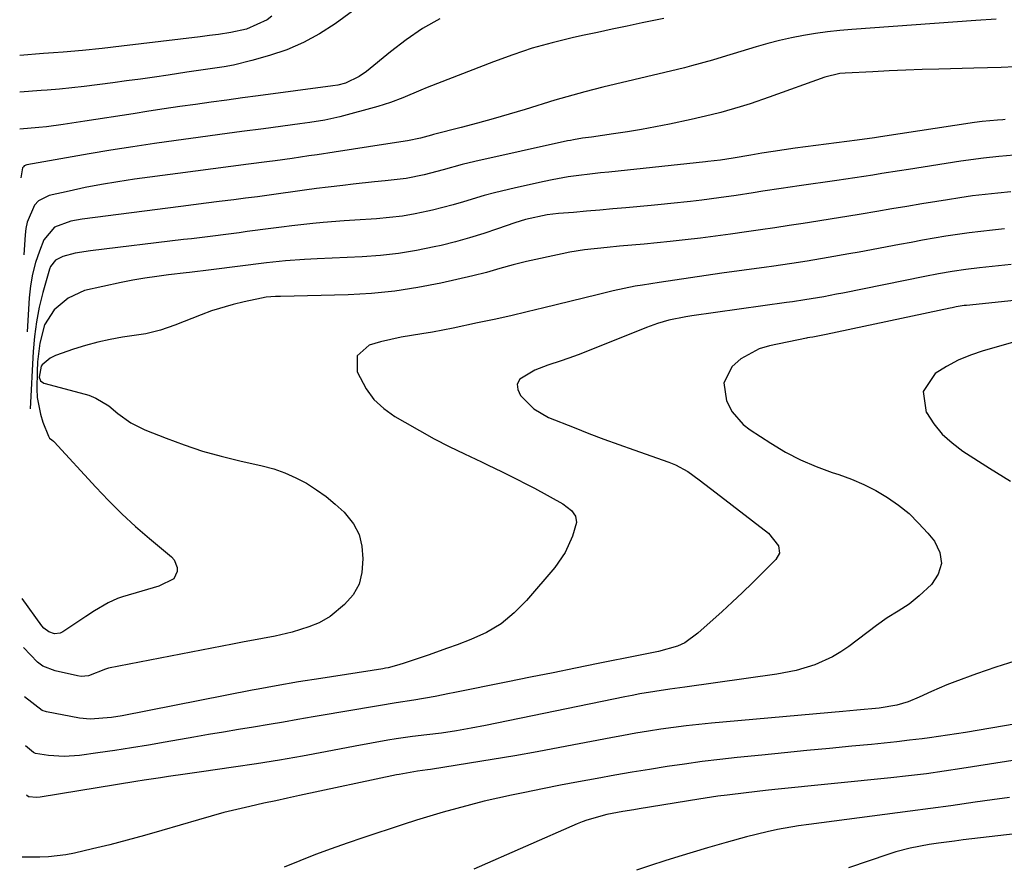
# Model space of a CAD drawing. Units: inches. Extents: x 1820424 to 1825653, y 426277 to 431630.
# Drawn here: x 1820429 to 1820642, y 428430 to 428612 of the extents above; entities that cross this region are included whole.
import ezdxf

# ---------------------------------------------------------------- set-up
doc = ezdxf.new("R2010")
doc.units = ezdxf.units.IN
doc.header["$MEASUREMENT"] = 0
doc.layers.add('7', color=7, linetype='Continuous')
doc.layers.add('8', color=7, linetype='Continuous')

msp = doc.modelspace()

# ---------------------------------------------------------------- linework, layer by layer
at = {"layer": '7', "color": 18}
for points in [[(1820505.97, 428617.88, 1946), (1820497.37, 428611.59, 1946), (1820494.03, 428609.42, 1946), (1820490.57, 428607.51, 1946), (1820486.93, 428605.98, 1946), (1820483.16, 428604.7, 1946), (1820479.37, 428603.65, 1946), (1820475.4, 428602.68, 1946), (1820473.39, 428602.3, 1946), (1820469.35, 428601.68, 1946), (1820465.3, 428601.1, 1946), (1820461.33, 428600.51, 1946), (1820458.33, 428600.07, 1946), (1820455.33, 428599.64, 1946), (1820452.33, 428599.24, 1946), (1820449.32, 428598.84, 1946), (1820443.14, 428598.05, 1946), (1820440.48, 428597.74, 1946), (1820437.83, 428597.48, 1946), (1820435.17, 428597.25, 1946), (1820433.84, 428597.14, 1946), (1820429.25, 428596.79, 1946)], [(1820483.71, 428613.21, 1948), (1820482.69, 428612.46, 1948), (1820478.2, 428610.39, 1948), (1820474.85, 428609.67, 1948), (1820472.19, 428609.29, 1948), (1820470.21, 428609.02, 1948), (1820469.22, 428608.89, 1948), (1820468.23, 428608.77, 1948), (1820451.23, 428606.73, 1948), (1820447.03, 428606.25, 1948), (1820442.82, 428605.84, 1948), (1820438.6, 428605.48, 1948), (1820436.49, 428605.31, 1948), (1820434.38, 428605.15, 1948), (1820429.22, 428604.76, 1948)], [(1820568.36, 428612.74, 1942), (1820563.72, 428611.78, 1942), (1820560.49, 428611.1, 1942), (1820557.26, 428610.42, 1942), (1820554.03, 428609.72, 1942), (1820550.8, 428609.02, 1942), (1820548.56, 428608.53, 1942), (1820544.25, 428607.48, 1942), (1820539.97, 428606.3, 1942), (1820535.76, 428604.91, 1942), (1820531.59, 428603.4, 1942), (1820517.24, 428597.79, 1942), (1820515.91, 428597.26, 1942), (1820511.97, 428595.61, 1942), (1820509.33, 428594.56, 1942), (1820507.98, 428594.12, 1942), (1820506.61, 428593.71, 1942), (1820498.36, 428591.46, 1942), (1820495.16, 428590.74, 1942), (1820491.91, 428590.24, 1942), (1820489.74, 428589.95, 1942), (1820481.92, 428588.93, 1942), (1820477.2, 428588.31, 1942), (1820472.49, 428587.68, 1942), (1820467.77, 428587.04, 1942), (1820463.05, 428586.39, 1942), (1820458.34, 428585.71, 1942), (1820453.64, 428585, 1942), (1820448.94, 428584.25, 1942), (1820444.24, 428583.47, 1942), (1820430.73, 428581.14, 1942), (1820430.21, 428580.92, 1942), (1820430.02, 428580.72, 1942), (1820429.85, 428580.48, 1942), (1820429.49, 428578.34, 1942)], [(1820520, 428612.68, 1944), (1820516.28, 428610.54, 1944), (1820512.74, 428608.13, 1944), (1820509.31, 428605.53, 1944), (1820504.17, 428601.31, 1944), (1820502.55, 428600.17, 1944), (1820499.61, 428598.74, 1944), (1820497.93, 428598.3, 1944), (1820496.88, 428598.16, 1944), (1820480.71, 428596.02, 1944), (1820477.34, 428595.57, 1944), (1820473.96, 428595.12, 1944), (1820470.58, 428594.65, 1944), (1820467.21, 428594.18, 1944), (1820463.84, 428593.69, 1944), (1820460.46, 428593.2, 1944), (1820457.09, 428592.69, 1944), (1820453.73, 428592.17, 1944), (1820443.33, 428590.55, 1944), (1820438.64, 428589.85, 1944), (1820435.04, 428589.36, 1944), (1820433.39, 428589.16, 1944), (1820429.28, 428588.83, 1944)], [(1820644.22, 428602.27, 1938), (1820641.27, 428602.16, 1938), (1820638.32, 428602.07, 1938), (1820635.37, 428601.99, 1938), (1820627.79, 428601.78, 1938), (1820624.23, 428601.68, 1938), (1820620.67, 428601.55, 1938), (1820617.11, 428601.41, 1938), (1820613.55, 428601.24, 1938), (1820607.57, 428600.95, 1938), (1820606.45, 428600.85, 1938), (1820603.17, 428600.05, 1938), (1820591.15, 428595.7, 1938), (1820587.01, 428594.28, 1938), (1820584.92, 428593.63, 1938), (1820580.71, 428592.43, 1938), (1820578.59, 428591.89, 1938), (1820574.33, 428590.91, 1938), (1820569.59, 428589.92, 1938), (1820566.58, 428589.32, 1938), (1820563.57, 428588.76, 1938), (1820560.55, 428588.26, 1938), (1820557.52, 428587.8, 1938), (1820552.73, 428587.13, 1938), (1820550.8, 428586.85, 1938), (1820548.87, 428586.53, 1938), (1820548.23, 428586.41, 1938), (1820547.6, 428586.27, 1938), (1820527.56, 428581.85, 1938), (1820524.81, 428581.2, 1938), (1820520.73, 428580.04, 1938), (1820516.62, 428578.99, 1938), (1820512.73, 428578.2, 1938), (1820508.16, 428577.66, 1938), (1820505.87, 428577.43, 1938), (1820501.29, 428576.94, 1938), (1820499.01, 428576.67, 1938), (1820495.87, 428576.29, 1938), (1820493.32, 428575.97, 1938), (1820490.77, 428575.64, 1938), (1820488.22, 428575.29, 1938), (1820485.67, 428574.94, 1938), (1820483.12, 428574.58, 1938), (1820480.58, 428574.24, 1938), (1820478.02, 428573.9, 1938), (1820475.47, 428573.57, 1938), (1820472.29, 428573.17, 1938), (1820469.53, 428572.82, 1938), (1820466.77, 428572.47, 1938), (1820464.01, 428572.12, 1938), (1820442.75, 428569.41, 1938), (1820440.25, 428568.95, 1938), (1820436.73, 428567.63, 1938), (1820434.46, 428564.93, 1938), (1820433.49, 428562.46, 1938), (1820432.65, 428560.01, 1938), (1820431.97, 428557.53, 1938), (1820431.53, 428554.99, 1938), (1820431.25, 428552.41, 1938), (1820430.8, 428545.05, 1938)], [(1820642.16, 428590.91, 1936), (1820641.6, 428590.86, 1936), (1820640.48, 428590.77, 1936), (1820637.15, 428590.46, 1936), (1820635.49, 428590.23, 1936), (1820615.17, 428587.14, 1936), (1820613.91, 428586.96, 1936), (1820610.15, 428586.44, 1936), (1820596.77, 428584.7, 1936), (1820591.98, 428584.02, 1936), (1820589.6, 428583.64, 1936), (1820587.22, 428583.24, 1936), (1820583.38, 428582.56, 1936), (1820580.61, 428582.12, 1936), (1820577.92, 428581.81, 1936), (1820577.38, 428581.75, 1936), (1820556.49, 428579.55, 1936), (1820554.74, 428579.36, 1936), (1820552.98, 428579.16, 1936), (1820549.48, 428578.73, 1936), (1820547.73, 428578.49, 1936), (1820544.26, 428577.89, 1936), (1820542.53, 428577.54, 1936), (1820536.31, 428576.18, 1936), (1820531.8, 428575.09, 1936), (1820529.57, 428574.46, 1936), (1820525.13, 428573.12, 1936), (1820522.9, 428572.48, 1936), (1820518.41, 428571.34, 1936), (1820517.43, 428571.11, 1936), (1820514.67, 428570.54, 1936), (1820511.9, 428570.06, 1936), (1820509.1, 428569.72, 1936), (1820506.3, 428569.46, 1936), (1820501.62, 428569.15, 1936), (1820499.35, 428568.99, 1936), (1820494.81, 428568.63, 1936), (1820492.54, 428568.43, 1936), (1820488.02, 428567.96, 1936), (1820485.76, 428567.68, 1936), (1820483.5, 428567.39, 1936), (1820478.35, 428566.69, 1936), (1820476.64, 428566.46, 1936), (1820473.2, 428566.01, 1936), (1820471.49, 428565.79, 1936), (1820468.05, 428565.37, 1936), (1820466.33, 428565.16, 1936), (1820464.61, 428564.96, 1936), (1820444.55, 428562.56, 1936), (1820441.22, 428562.01, 1936), (1820438.53, 428561.35, 1936), (1820436.94, 428560.51, 1936), (1820435.86, 428559.16, 1936), (1820435.64, 428558.61, 1936), (1820434.22, 428553.53, 1936), (1820433.45, 428550.38, 1936), (1820432.83, 428547.21, 1936), (1820432.41, 428544.01, 1936), (1820432.13, 428540.79, 1936), (1820431.46, 428528.4, 1936)], [(1820644.09, 428583.23, 1934), (1820640.79, 428582.94, 1934), (1820637.49, 428582.59, 1934), (1820632.57, 428581.92, 1934), (1820621.27, 428580.13, 1934), (1820619.34, 428579.83, 1934), (1820615.47, 428579.22, 1934), (1820613.54, 428578.92, 1934), (1820609.67, 428578.33, 1934), (1820605.8, 428577.76, 1934), (1820597.64, 428576.6, 1934), (1820595.67, 428576.31, 1934), (1820593.71, 428576.02, 1934), (1820589.78, 428575.4, 1934), (1820587.71, 428575.07, 1934), (1820584.01, 428574.5, 1934), (1820580.3, 428573.96, 1934), (1820576.59, 428573.49, 1934), (1820574.18, 428573.22, 1934), (1820569.92, 428572.78, 1934), (1820567.78, 428572.57, 1934), (1820565.65, 428572.36, 1934), (1820560.2, 428571.86, 1934), (1820557.37, 428571.6, 1934), (1820554.54, 428571.34, 1934), (1820551.71, 428571.09, 1934), (1820548.88, 428570.85, 1934), (1820545.61, 428570.57, 1934), (1820543.22, 428570.29, 1934), (1820538.53, 428569.29, 1934), (1820537.38, 428568.94, 1934), (1820536.23, 428568.57, 1934), (1820532.49, 428567.26, 1934), (1820529.47, 428566.25, 1934), (1820526.43, 428565.32, 1934), (1820523.36, 428564.48, 1934), (1820520.27, 428563.71, 1934), (1820518.8, 428563.37, 1934), (1820514.94, 428562.59, 1934), (1820511.07, 428561.95, 1934), (1820507.16, 428561.52, 1934), (1820503.24, 428561.24, 1934), (1820493.49, 428560.8, 1934), (1820490.74, 428560.67, 1934), (1820486.62, 428560.39, 1934), (1820483.88, 428560.12, 1934), (1820482.51, 428559.96, 1934), (1820470.62, 428558.41, 1934), (1820465.9, 428557.83, 1934), (1820465.22, 428557.76, 1934), (1820461.4, 428557.34, 1934), (1820458.83, 428557.02, 1934), (1820456.26, 428556.64, 1934), (1820453.7, 428556.19, 1934), (1820451.16, 428555.68, 1934), (1820443.24, 428553.98, 1934), (1820439.68, 428552.34, 1934), (1820436.65, 428549.78, 1934), (1820434.61, 428546.59, 1934), (1820433.58, 428542.62, 1934), (1820433.1, 428538.54, 1934), (1820433.01, 428536.48, 1934), (1820432.95, 428532.7, 1934), (1820433.03, 428530.86, 1934), (1820433.68, 428527.27, 1934), (1820434.25, 428525.52, 1934), (1820435.44, 428522.48, 1934), (1820435.66, 428522.1, 1934), (1820436.19, 428521.7, 1934), (1820436.54, 428521.41, 1934), (1820436.7, 428521.25, 1934), (1820445.64, 428511.5, 1934), (1820448.42, 428508.58, 1934), (1820451.28, 428505.74, 1934), (1820454.25, 428503.02, 1934), (1820457.3, 428500.37, 1934), (1820461.99, 428496.46, 1934), (1820462.59, 428495.77, 1934), (1820463.21, 428494.17, 1934), (1820463.23, 428493.26, 1934), (1820462.52, 428491.68, 1934), (1820459.31, 428490.14, 1934), (1820455.64, 428489.03, 1934), (1820451.4, 428487.8, 1934), (1820450.34, 428487.44, 1934), (1820448.3, 428486.53, 1934), (1820445.41, 428484.77, 1934), (1820443.52, 428483.53, 1934), (1820438.55, 428480.21, 1934), (1820437.97, 428479.94, 1934), (1820436.75, 428479.8, 1934), (1820435.51, 428480.22, 1934), (1820434.46, 428481.03, 1934), (1820434.02, 428481.54, 1934), (1820429.78, 428487.45, 1934)], [(1820643.33, 428575.3, 1932), (1820640.58, 428575.03, 1932), (1820637.84, 428574.73, 1932), (1820635.11, 428574.39, 1932), (1820632.38, 428574.01, 1932), (1820629.66, 428573.59, 1932), (1820627.35, 428573.21, 1932), (1820624.11, 428572.68, 1932), (1820620.87, 428572.14, 1932), (1820617.63, 428571.59, 1932), (1820614.39, 428571.04, 1932), (1820611.02, 428570.47, 1932), (1820607.91, 428569.95, 1932), (1820604.79, 428569.45, 1932), (1820601.67, 428568.96, 1932), (1820598.5, 428568.48, 1932), (1820595.44, 428568.01, 1932), (1820592.37, 428567.53, 1932), (1820589.3, 428567.07, 1932), (1820586.23, 428566.63, 1932), (1820582.8, 428566.15, 1932), (1820579.54, 428565.72, 1932), (1820576.29, 428565.31, 1932), (1820573.02, 428564.94, 1932), (1820569.76, 428564.59, 1932), (1820564.13, 428564.01, 1932), (1820561.46, 428563.76, 1932), (1820558.8, 428563.53, 1932), (1820556.13, 428563.29, 1932), (1820551.26, 428562.76, 1932), (1820548.05, 428562.23, 1932), (1820546.45, 428561.91, 1932), (1820538.75, 428560.24, 1932), (1820535.84, 428559.53, 1932), (1820532.95, 428558.7, 1932), (1820530.07, 428557.85, 1932), (1820527.16, 428557.13, 1932), (1820520.2, 428555.56, 1932), (1820515.23, 428554.6, 1932), (1820510.24, 428553.83, 1932), (1820505.22, 428553.35, 1932), (1820500.17, 428553.07, 1932), (1820485.55, 428552.7, 1932), (1820484.52, 428552.66, 1932), (1820482.46, 428552.53, 1932), (1820481.45, 428552.35, 1932), (1820477.69, 428551.54, 1932), (1820475.33, 428550.97, 1932), (1820470.68, 428549.56, 1932), (1820468.4, 428548.72, 1932), (1820462.77, 428546.48, 1932), (1820459.65, 428545.37, 1932), (1820456.44, 428544.62, 1932), (1820451.44, 428543.86, 1932), (1820448.76, 428543.38, 1932), (1820446.1, 428542.8, 1932), (1820443.47, 428542.08, 1932), (1820440.87, 428541.27, 1932), (1820436.97, 428539.95, 1932), (1820435.78, 428539.39, 1932), (1820434.05, 428537.89, 1932), (1820433.85, 428537.61, 1932), (1820433.43, 428535.26, 1932), (1820433.7, 428534.45, 1932), (1820434.4, 428533.98, 1932), (1820443.4, 428531.58, 1932), (1820444.18, 428531.34, 1932), (1820445.69, 428530.75, 1932), (1820448.47, 428529.06, 1932), (1820450.46, 428527.38, 1932), (1820453.2, 428525.39, 1932), (1820456.24, 428523.88, 1932), (1820460.84, 428522.06, 1932), (1820464.76, 428520.61, 1932), (1820468.71, 428519.3, 1932), (1820472.73, 428518.17, 1932), (1820476.79, 428517.17, 1932), (1820481.63, 428516.09, 1932), (1820484.11, 428515.42, 1932), (1820486.54, 428514.59, 1932), (1820488.88, 428513.54, 1932), (1820491.16, 428512.34, 1932), (1820493.34, 428510.95, 1932), (1820495.43, 428509.45, 1932), (1820497.41, 428507.8, 1932), (1820499.31, 428506.06, 1932), (1820501.33, 428503.55, 1932), (1820502.56, 428501.25, 1932), (1820503.16, 428498.72, 1932), (1820503.33, 428496.02, 1932), (1820503.13, 428493.09, 1932), (1820502.56, 428490.51, 1932), (1820501.25, 428488.21, 1932), (1820499.43, 428486.18, 1932), (1820496.27, 428483.53, 1932), (1820493.89, 428482.19, 1932), (1820491.68, 428481.31, 1932), (1820488.1, 428480.17, 1932), (1820484.43, 428479.33, 1932), (1820481.68, 428478.82, 1932), (1820477.38, 428478.01, 1932), (1820475.23, 428477.59, 1932), (1820448.42, 428472.38, 1932), (1820447.73, 428472.19, 1932), (1820444.11, 428470.73, 1932), (1820442.53, 428470.61, 1932), (1820441.73, 428470.71, 1932), (1820436.88, 428471.81, 1932), (1820434.23, 428472.86, 1932), (1820433.07, 428473.68, 1932), (1820430.01, 428476.84, 1932)], [(1820643.47, 428559.57, 1928), (1820636.58, 428558.88, 1928), (1820633.62, 428558.53, 1928), (1820630.66, 428558.08, 1928), (1820627.72, 428557.56, 1928), (1820624.79, 428556.99, 1928), (1820607.05, 428553.42, 1928), (1820605.7, 428553.15, 1928), (1820602.98, 428552.64, 1928), (1820598.89, 428551.95, 1928), (1820596.22, 428551.55, 1928), (1820594.88, 428551.36, 1928), (1820574.43, 428548.5, 1928), (1820573.18, 428548.3, 1928), (1820569.45, 428547.54, 1928), (1820567.02, 428546.85, 1928), (1820564.63, 428545.99, 1928), (1820550.48, 428540.31, 1928), (1820549.07, 428539.77, 1928), (1820546.22, 428538.77, 1928), (1820543.35, 428537.84, 1928), (1820540.53, 428536.78, 1928), (1820537.25, 428534.82, 1928), (1820536.7, 428533.76, 1928), (1820536.84, 428532.58, 1928), (1820537.45, 428531.31, 1928), (1820540.28, 428528.42, 1928), (1820543.46, 428526.54, 1928), (1820549, 428524.35, 1928), (1820552.21, 428523.1, 1928), (1820555.43, 428521.88, 1928), (1820558.67, 428520.69, 1928), (1820561.91, 428519.53, 1928), (1820569.49, 428516.87, 1928), (1820570.9, 428516.3, 1928), (1820573.58, 428514.86, 1928), (1820576.06, 428513.07, 1928), (1820578.51, 428511.21, 1928), (1820579.73, 428510.27, 1928), (1820591.02, 428501.59, 1928), (1820593.18, 428498.83, 1928), (1820593.35, 428497.27, 1928), (1820592.62, 428495.89, 1928), (1820589.66, 428492.92, 1928), (1820587.53, 428490.82, 1928), (1820585.38, 428488.73, 1928), (1820583.19, 428486.68, 1928), (1820580.99, 428484.65, 1928), (1820575.77, 428479.92, 1928), (1820572.91, 428477.89, 1928), (1820571.32, 428477.17, 1928), (1820567.23, 428475.98, 1928), (1820565.08, 428475.54, 1928), (1820562.92, 428475.15, 1928), (1820554.22, 428473.39, 1928), (1820549.33, 428472.4, 1928), (1820544.45, 428471.42, 1928), (1820539.56, 428470.43, 1928), (1820534.67, 428469.45, 1928), (1820522.86, 428467.08, 1928), (1820522.09, 428466.92, 1928), (1820518.99, 428466.29, 1928), (1820514.4, 428465.51, 1928), (1820510.58, 428464.89, 1928), (1820506.77, 428464.27, 1928), (1820504.59, 428463.92, 1928), (1820501.6, 428463.43, 1928), (1820498.61, 428462.92, 1928), (1820495.62, 428462.4, 1928), (1820492.63, 428461.87, 1928), (1820489.31, 428461.28, 1928), (1820486.21, 428460.74, 1928), (1820483.11, 428460.22, 1928), (1820479.75, 428459.66, 1928), (1820476.51, 428459.13, 1928), (1820473.28, 428458.59, 1928), (1820470.04, 428458.04, 1928), (1820466.81, 428457.48, 1928), (1820460.67, 428456.41, 1928), (1820457.03, 428455.79, 1928), (1820453.4, 428455.2, 1928), (1820449.75, 428454.64, 1928), (1820446.1, 428454.11, 1928), (1820442.16, 428453.56, 1928), (1820438.8, 428453.31, 1928), (1820435.44, 428453.53, 1928), (1820432.67, 428453.95, 1928), (1820432.17, 428454.15, 1928), (1820430.48, 428455.61, 1928)], [(1820648.2, 428552.27, 1926), (1820633.75, 428550.75, 1926), (1820633.31, 428550.7, 1926), (1820631.55, 428550.42, 1926), (1820630.68, 428550.25, 1926), (1820630.24, 428550.16, 1926), (1820603.49, 428544.45, 1926), (1820600.62, 428543.91, 1926), (1820599.92, 428543.8, 1926), (1820599.45, 428543.72, 1926), (1820599.22, 428543.68, 1926), (1820591.22, 428542.03, 1926), (1820589, 428541.36, 1926), (1820585.03, 428539.18, 1926), (1820583.17, 428537.57, 1926), (1820581.39, 428534.04, 1926), (1820581.92, 428530.13, 1926), (1820583.18, 428527.8, 1926), (1820585.56, 428525.05, 1926), (1820587.02, 428523.91, 1926), (1820591.52, 428520.96, 1926), (1820594.68, 428519.08, 1926), (1820597.92, 428517.37, 1926), (1820601.29, 428515.94, 1926), (1820604.75, 428514.69, 1926), (1820606.19, 428514.23, 1926), (1820608.94, 428513.23, 1926), (1820611.63, 428512.1, 1926), (1820614.21, 428510.76, 1926), (1820616.73, 428509.28, 1926), (1820619.11, 428507.59, 1926), (1820621.37, 428505.77, 1926), (1820623.44, 428503.74, 1926), (1820625.4, 428501.58, 1926), (1820626.86, 428499.8, 1926), (1820628, 428497.38, 1926), (1820628.39, 428495.01, 1926), (1820627.67, 428492.72, 1926), (1820626.21, 428490.48, 1926), (1820623.55, 428488.03, 1926), (1820621.39, 428486.25, 1926), (1820619.04, 428484.72, 1926), (1820616.65, 428483.24, 1926), (1820614.36, 428481.62, 1926), (1820608.35, 428477.1, 1926), (1820606.62, 428475.91, 1926), (1820604.82, 428474.84, 1926), (1820601, 428473.12, 1926), (1820596.97, 428471.89, 1926), (1820592.84, 428471.09, 1926), (1820572.95, 428468.3, 1926), (1820569.69, 428467.84, 1926), (1820566.43, 428467.36, 1926), (1820563.18, 428466.82, 1926), (1820561.56, 428466.52, 1926), (1820559.94, 428466.2, 1926), (1820529.89, 428460.01, 1926), (1820526.73, 428459.4, 1926), (1820523.56, 428458.86, 1926), (1820520.38, 428458.39, 1926), (1820517.19, 428457.98, 1926), (1820514.11, 428457.61, 1926), (1820510.55, 428457.1, 1926), (1820508.77, 428456.81, 1926), (1820505.22, 428456.2, 1926), (1820501.69, 428455.54, 1926), (1820495.31, 428454.32, 1926), (1820490.34, 428453.41, 1926), (1820485.37, 428452.54, 1926), (1820480.39, 428451.75, 1926), (1820475.4, 428451.01, 1926), (1820468.5, 428450.03, 1926), (1820464.95, 428449.52, 1926), (1820461.4, 428449, 1926), (1820459.62, 428448.73, 1926), (1820456.08, 428448.18, 1926), (1820454.31, 428447.9, 1926), (1820433.63, 428444.56, 1926), (1820432.79, 428444.48, 1926), (1820431.25, 428444.59, 1926), (1820431.13, 428444.63, 1926), (1820430.71, 428444.99, 1926)], [(1820644.73, 428543.03, 1924), (1820637.4, 428540.93, 1924), (1820634.66, 428540, 1924), (1820632, 428538.9, 1924), (1820629.46, 428537.54, 1924), (1820627, 428536.01, 1924), (1820624.42, 428532.19, 1924), (1820625.1, 428527.63, 1924), (1820625.12, 428527.59, 1924), (1820626.74, 428525.19, 1924), (1820628.56, 428522.97, 1924), (1820630.67, 428521.04, 1924), (1820632.99, 428519.3, 1924), (1820638.78, 428515.56, 1924), (1820643.26, 428512.76, 1924)], [(1820644.23, 428473.89, 1924), (1820640.09, 428472.59, 1924), (1820635.98, 428471.19, 1924), (1820631.25, 428469.46, 1924), (1820629.54, 428468.81, 1924), (1820626.19, 428467.38, 1924), (1820623.59, 428466.15, 1924), (1820621.21, 428465.15, 1924), (1820618.74, 428464.43, 1924), (1820614.93, 428463.77, 1924), (1820610.12, 428463.32, 1924), (1820608.6, 428463.18, 1924), (1820607.07, 428463.05, 1924), (1820578.66, 428460.5, 1924), (1820575.93, 428460.24, 1924), (1820573.21, 428459.94, 1924), (1820570.49, 428459.59, 1924), (1820567.77, 428459.2, 1924), (1820565.07, 428458.78, 1924), (1820562.36, 428458.34, 1924), (1820559.66, 428457.86, 1924), (1820556.96, 428457.36, 1924), (1820545.91, 428455.24, 1924), (1820541.06, 428454.33, 1924), (1820536.19, 428453.46, 1924), (1820531.32, 428452.63, 1924), (1820526.44, 428451.84, 1924), (1820517.98, 428450.51, 1924), (1820517.32, 428450.41, 1924), (1820515.19, 428450.12, 1924), (1820511.19, 428449.44, 1924), (1820510.62, 428449.33, 1924), (1820489.66, 428444.86, 1924), (1820487.09, 428444.31, 1924), (1820484.53, 428443.75, 1924), (1820481.97, 428443.2, 1924), (1820478.93, 428442.53, 1924), (1820476.14, 428441.88, 1924), (1820473.36, 428441.19, 1924), (1820470.6, 428440.44, 1924), (1820467.85, 428439.66, 1924), (1820459.9, 428437.3, 1924), (1820456.18, 428436.24, 1924), (1820452.44, 428435.21, 1924), (1820448.69, 428434.26, 1924), (1820444.92, 428433.35, 1924), (1820441.07, 428432.46, 1924), (1820439.21, 428432.1, 1924), (1820435.47, 428431.66, 1924), (1820433.58, 428431.59, 1924), (1820429.79, 428431.57, 1924)], [(1820665.97, 428464.01, 1922), (1820633.59, 428458.53, 1922), (1820629.7, 428457.9, 1922), (1820625.8, 428457.36, 1922), (1820624.24, 428457.15, 1922), (1820621.5, 428456.81, 1922), (1820618.76, 428456.49, 1922), (1820616.01, 428456.2, 1922), (1820613.27, 428455.92, 1922), (1820609.03, 428455.53, 1922), (1820604.16, 428455.06, 1922), (1820599.29, 428454.59, 1922), (1820594.43, 428454.11, 1922), (1820589.56, 428453.61, 1922), (1820584.27, 428453.07, 1922), (1820580.47, 428452.65, 1922), (1820576.67, 428452.2, 1922), (1820572.88, 428451.68, 1922), (1820569.1, 428451.13, 1922), (1820565.32, 428450.53, 1922), (1820561.54, 428449.91, 1922), (1820557.77, 428449.26, 1922), (1820554.01, 428448.59, 1922), (1820549.93, 428447.83, 1922), (1820546.07, 428447.09, 1922), (1820542.21, 428446.33, 1922), (1820538.36, 428445.55, 1922), (1820535.48, 428444.95, 1922), (1820532.51, 428444.31, 1922), (1820529.55, 428443.63, 1922), (1820526.61, 428442.89, 1922), (1820523.67, 428442.11, 1922), (1820520.75, 428441.29, 1922), (1820517.83, 428440.43, 1922), (1820514.93, 428439.54, 1922), (1820512.04, 428438.61, 1922), (1820503.38, 428435.76, 1922), (1820499.94, 428434.6, 1922), (1820496.52, 428433.39, 1922), (1820493.12, 428432.12, 1922), (1820489.73, 428430.8, 1922), (1820486.37, 428429.42, 1922)], [(1820643.08, 428444.49, 1918), (1820639.36, 428443.96, 1918), (1820635.64, 428443.43, 1918), (1820630.4, 428442.67, 1918), (1820626, 428442.05, 1918), (1820621.59, 428441.47, 1918), (1820599.74, 428438.64, 1918), (1820597.47, 428438.31, 1918), (1820592.96, 428437.52, 1918), (1820590.72, 428437.05, 1918), (1820586.27, 428435.97, 1918), (1820581.85, 428434.75, 1918), (1820577.81, 428433.56, 1918), (1820574.73, 428432.64, 1918), (1820571.65, 428431.71, 1918), (1820568.58, 428430.75, 1918), (1820565.51, 428429.78, 1918), (1820562.47, 428428.74, 1918)], [(1820648.02, 428437.04, 1916), (1820633.08, 428435.29, 1916), (1820631.2, 428435.06, 1916), (1820627.73, 428434.62, 1916), (1820625.73, 428434.33, 1916), (1820621.6, 428433.52, 1916), (1820618.51, 428432.7, 1916), (1820616.99, 428432.22, 1916), (1820608.28, 428429.25, 1916)]]:
    msp.add_polyline3d(points, dxfattribs=at)
at = {"layer": '8', "color": 18}
for points in [[(1820640.21, 428612.55, 1940), (1820635.77, 428612.3, 1940), (1820609.04, 428610.35, 1940), (1820606.41, 428610.12, 1940), (1820603.78, 428609.84, 1940), (1820601.17, 428609.48, 1940), (1820598.56, 428609.07, 1940), (1820595.97, 428608.58, 1940), (1820593.39, 428608.01, 1940), (1820590.84, 428607.35, 1940), (1820588.31, 428606.62, 1940), (1820583.4, 428605.11, 1940), (1820581.91, 428604.65, 1940), (1820578.92, 428603.76, 1940), (1820574.4, 428602.48, 1940), (1820572.89, 428602.09, 1940), (1820571.37, 428601.72, 1940), (1820555.24, 428597.88, 1940), (1820551.32, 428596.91, 1940), (1820547.44, 428595.84, 1940), (1820546.15, 428595.46, 1940), (1820544.86, 428595.07, 1940), (1820538.42, 428593.1, 1940), (1820534.99, 428592.07, 1940), (1820531.55, 428591.08, 1940), (1820528.1, 428590.13, 1940), (1820524.63, 428589.21, 1940), (1820518.63, 428587.65, 1940), (1820518.16, 428587.53, 1940), (1820515.82, 428586.88, 1940), (1820512.98, 428586.28, 1940), (1820508.73, 428585.68, 1940), (1820497.14, 428583.86, 1940), (1820493.51, 428583.3, 1940), (1820491.69, 428583.03, 1940), (1820488.06, 428582.49, 1940), (1820484.42, 428581.99, 1940), (1820482.6, 428581.75, 1940), (1820478.62, 428581.24, 1940), (1820474.82, 428580.75, 1940), (1820471.01, 428580.26, 1940), (1820467.2, 428579.75, 1940), (1820463.4, 428579.25, 1940), (1820453.99, 428577.99, 1940), (1820450.44, 428577.47, 1940), (1820446.91, 428576.88, 1940), (1820443.39, 428576.19, 1940), (1820439.89, 428575.44, 1940), (1820435.61, 428574.47, 1940), (1820433.3, 428573.34, 1940), (1820432.44, 428572.41, 1940), (1820430.82, 428568.7, 1940), (1820430.57, 428567.35, 1940), (1820430.41, 428565.98, 1940), (1820430.15, 428561.69, 1940)], [(1820642.03, 428567.3, 1930), (1820639.42, 428567.03, 1930), (1820636.89, 428566.75, 1930), (1820634.36, 428566.44, 1930), (1820631.84, 428566.08, 1930), (1820629.33, 428565.68, 1930), (1820626.82, 428565.26, 1930), (1820624.31, 428564.82, 1930), (1820621.8, 428564.37, 1930), (1820619.3, 428563.9, 1930), (1820610.6, 428562.27, 1930), (1820608.37, 428561.86, 1930), (1820603.89, 428561.08, 1930), (1820599.37, 428560.33, 1930), (1820596.06, 428559.81, 1930), (1820591.65, 428559.16, 1930), (1820590.55, 428559.01, 1930), (1820580.91, 428557.69, 1930), (1820577.52, 428557.22, 1930), (1820574.13, 428556.73, 1930), (1820570.74, 428556.23, 1930), (1820567.35, 428555.71, 1930), (1820563.81, 428555.15, 1930), (1820562.2, 428554.88, 1930), (1820557.41, 428553.88, 1930), (1820554.24, 428553.12, 1930), (1820551.07, 428552.34, 1930), (1820542.43, 428550.22, 1930), (1820538.87, 428549.37, 1930), (1820535.3, 428548.53, 1930), (1820531.73, 428547.74, 1930), (1820528.15, 428546.96, 1930), (1820522.87, 428545.84, 1930), (1820518.38, 428544.97, 1930), (1820516.13, 428544.59, 1930), (1820511.62, 428543.87, 1930), (1820507.17, 428542.88, 1930), (1820504.73, 428542.19, 1930), (1820502.1, 428539.89, 1930), (1820502.1, 428536.4, 1930), (1820504.05, 428532.75, 1930), (1820505.77, 428530.44, 1930), (1820507.89, 428528.49, 1930), (1820510.27, 428526.77, 1930), (1820512.43, 428525.51, 1930), (1820515.6, 428523.71, 1930), (1820518.8, 428521.96, 1930), (1820522.04, 428520.3, 1930), (1820525.32, 428518.7, 1930), (1820529.03, 428516.94, 1930), (1820530.47, 428516.26, 1930), (1820533.34, 428514.87, 1930), (1820536.2, 428513.46, 1930), (1820539.03, 428511.99, 1930), (1820540.43, 428511.24, 1930), (1820546.58, 428507.87, 1930), (1820548.42, 428506.46, 1930), (1820549.31, 428505.25, 1930), (1820549.55, 428503.89, 1930), (1820548.67, 428500.92, 1930), (1820547.09, 428497.36, 1930), (1820544.85, 428494.17, 1930), (1820538.73, 428486.99, 1930), (1820536.09, 428484.34, 1930), (1820533.24, 428482, 1930), (1820530.07, 428480.13, 1930), (1820526.68, 428478.56, 1930), (1820523.73, 428477.47, 1930), (1820521.64, 428476.71, 1930), (1820517.45, 428475.22, 1930), (1820515.34, 428474.49, 1930), (1820512.26, 428473.45, 1930), (1820511.13, 428473.08, 1930), (1820508.82, 428472.49, 1930), (1820508.24, 428472.38, 1930), (1820507.65, 428472.28, 1930), (1820494.28, 428470.19, 1930), (1820489.45, 428469.41, 1930), (1820484.64, 428468.58, 1930), (1820480.72, 428467.85, 1930), (1820479.45, 428467.61, 1930), (1820451.34, 428462.11, 1930), (1820449.05, 428461.71, 1930), (1820444.43, 428461.35, 1930), (1820442.14, 428461.62, 1930), (1820435.02, 428462.98, 1930), (1820434.08, 428463.25, 1930), (1820430.25, 428466.22, 1930)], [(1820649.8, 428453.42, 1920), (1820632.78, 428450.71, 1920), (1820628.95, 428450.13, 1920), (1820625.12, 428449.6, 1920), (1820621.28, 428449.12, 1920), (1820617.43, 428448.7, 1920), (1820592.4, 428446.17, 1920), (1820590.33, 428445.95, 1920), (1820586.21, 428445.49, 1920), (1820582.1, 428444.99, 1920), (1820580.05, 428444.71, 1920), (1820575.95, 428444.09, 1920), (1820563.05, 428442, 1920), (1820561.89, 428441.81, 1920), (1820559.56, 428441.42, 1920), (1820556.09, 428440.76, 1920), (1820551.77, 428439.58, 1920), (1820550.72, 428439.19, 1920), (1820549.69, 428438.76, 1920), (1820527.32, 428429, 1920)]]:
    msp.add_polyline3d(points, dxfattribs=at)

doc.saveas('drawing.dxf')
